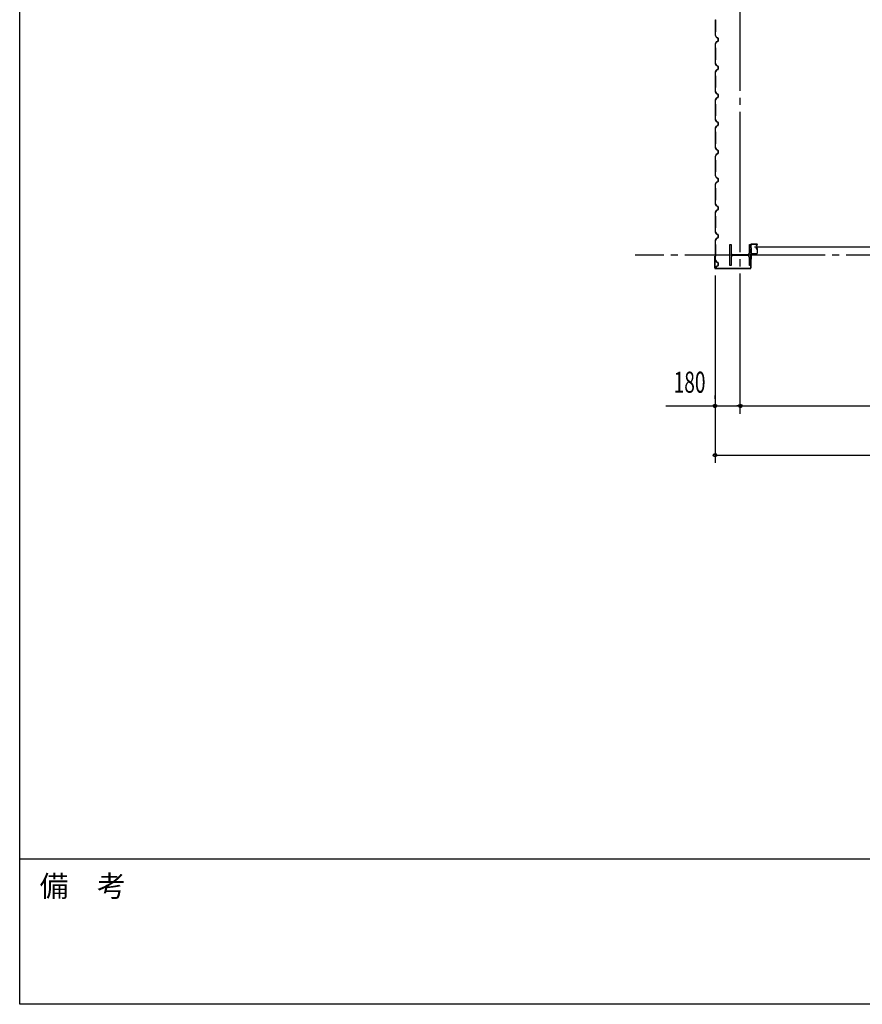
# Model space of a CAD drawing. Extents: x 1667 to 41127, y 644 to 28700.
# Drawn here: x 1667 to 7674, y 1018 to 8034 of the extents above; entities that cross this region are included whole.
import ezdxf
from ezdxf.enums import TextEntityAlignment as Align

# ---------------------------------------------------------------- set-up
doc = ezdxf.new("R2010")
doc.units = 0
doc.header["$LTSCALE"] = 50
doc.header["$MEASUREMENT"] = 0
doc.linetypes.add('1PL-20', pattern=[23, 20, -1, 1, -1])
doc.layers.get('0').update_dxf_attribs({"linetype": 'CONTINUOUS'})
for name, color, linetype in [('CENTER', 6, '1PL-20'), ('COVER', 3, 'CONTINUOUS'), ('SIDING800', 3, 'CONTINUOUS'), ('SUNPOU', 4, 'CONTINUOUS'), ('WAKUMOJI-01', 130, 'CONTINUOUS'), ('WAKUSEN-01', 50, 'CONTINUOUS'), ('シャッタ-レ-ル', 3, 'CONTINUOUS')]:
    doc.layers.add(name, color=color, linetype=linetype)
doc.styles.add('00', font='ROMANS', dxfattribs={"width": 0.666667, "bigfont": 'BIGFONT'})
doc.styles.add('WAKUMOJI', font='SIMPLEX', dxfattribs={"height": 3, "bigfont": 'BIGFONT'})

msp = doc.modelspace()

# ---------------------------------------------------------------- linework, layer by layer
for p, q in [((6729, 6431.2), (6739, 6431.2)), ((6729, 6281.2), (6729, 6431.2)), ((6739, 6431.2), (6739, 6370.7)), ((6869, 6431.2), (6879, 6431.2)), ((6869, 6370.7), (6869, 6431.2)), ((6879, 6431.2), (6879, 6281.2)), ((6739, 6341.7), (6739, 6281.2)), ((6750, 6359.7), (6858, 6359.7)), ((6858, 6352.7), (6750, 6352.7)), ((6869, 6281.2), (6869, 6341.7)), ((6739, 6281.2), (6729, 6281.2)), ((6879, 6281.2), (6869, 6281.2))]:
    msp.add_line(p, q)
for centre, start, end in [((6750, 6370.7), 180, 270), ((6750, 6341.7), 90, 180), ((6858, 6370.7), 270, 0), ((6858, 6341.7), 0, 90)]:
    msp.add_arc(centre, 11, start, end)
at = {"layer": 'CENTER'}
for p, q in [((6804, 5226.2), (6804, 15131.2)), ((6906.1, 6416.2), (9774.4, 6416.2)), ((14309, 6356.2), (6053.8, 6356.2))]:
    msp.add_line(p, q, dxfattribs=at)
at = {"layer": 'COVER'}
for p, q in [((6622, 6347.6), (6622, 6265.8)), ((6622.6, 6265.8), (6622.6, 6347.6)), ((6622.6, 6340.2), (6623.2, 6340.2)), ((6623.2, 6340.2), (6623.2, 6347.6)), ((6880, 6362.2), (6879.4, 6362.2)), ((6879.4, 6362.2), (6879.4, 6265.8)), ((6880, 6265.8), (6880, 6362.2)), ((6874.4, 6260.8), (6627.6, 6260.8)), ((6627.6, 6260.2), (6874.4, 6260.2))]:
    msp.add_line(p, q, dxfattribs=at)
for centre, radius, start, end in [((6622.6, 6347.6), 0.6, 0.00013, 179.99987), ((6627.6, 6265.8), 5.6, 180, 270), ((6627.6, 6265.8), 5, 180, 270), ((6874.4, 6265.8), 5.6, 270, 0), ((6874.4, 6265.8), 5, 270, 0)]:
    msp.add_arc(centre, radius, start, end, dxfattribs=at)
at = {"layer": 'SIDING800'}
for p, q in [((6626.4, 8032.8), (6627.7, 8031.5)), ((6628, 8031.8), (6626.7, 8033.1)), ((6628, 8030.8), (6628, 7991.2)), ((6628.4, 7991.2), (6628.4, 8030.8)), ((6626, 7948.4), (6626, 7921.6)), ((6627.7, 7950.7), (6626.4, 7949.4)), ((6626.4, 7921.6), (6626.4, 7948.4)), ((6626.7, 7949.1), (6628, 7950.4)), ((6628, 7991.2), (6628, 7951.4)), ((6628.4, 7951.4), (6628.4, 7991.2)), ((6626, 7861.1), (6626, 7833.8)), ((6633, 7874.9), (6626.2, 7862.2)), ((6626.3, 7920.4), (6633.6, 7907.8)), ((6626.4, 7833.8), (6626.4, 7861.1)), ((6633.9, 7908), (6626.6, 7920.6)), ((6626.6, 7862.1), (6633.4, 7874.7)), ((6631.3, 7871.4), (6629, 7867.5)), ((6633.9, 7875.2), (6629.3, 7867.3)), ((6629.6, 7867.1), (6634.2, 7875)), ((6631.6, 7871.2), (6631.3, 7871.4)), ((6643.7, 7879.2), (6634.4, 7876)), ((6634.5, 7875.6), (6643.8, 7878.9)), ((6634.8, 7906.7), (6644.2, 7903.3)), ((6644.4, 7903.6), (6635, 7907.1)), ((6644.2, 7879.6), (6635.1, 7876.3)), ((6635.3, 7875.9), (6644.4, 7879.2)), ((6645.1, 7896.8), (6645.1, 7881.1)), ((6645.5, 7900.3), (6645.5, 7900.7)), ((6645.5, 7881.1), (6645.5, 7897.1)), ((6645.6, 7901.4), (6645.6, 7881.4)), ((6646, 7881.4), (6646, 7901.4)), ((6626.4, 7832.8), (6627.7, 7831.5)), ((6628, 7831.8), (6626.7, 7833.1)), ((6628, 7830.8), (6628, 7751.6)), ((6628.4, 7751.6), (6628.4, 7830.8)), ((6626, 7748.6), (6626, 7721.4)), ((6626.3, 7720.2), (6633.6, 7707.6)), ((6627.7, 7750.9), (6626.4, 7749.6)), ((6626.4, 7721.4), (6626.4, 7748.6)), ((6633.9, 7707.8), (6626.6, 7720.4)), ((6626.7, 7749.3), (6628, 7750.6)), ((6626, 7661.1), (6626, 7633.8)), ((6633.6, 7674.9), (6626.3, 7662.3)), ((6626.4, 7633.8), (6626.4, 7661.1)), ((6626.6, 7662.1), (6633.9, 7674.7)), ((6634.8, 7706.5), (6644.2, 7703.1)), ((6644.2, 7679.4), (6634.8, 7675.9)), ((6644.4, 7703.4), (6635, 7706.9)), ((6635, 7675.6), (6644.4, 7679)), ((6645.6, 7701.2), (6645.6, 7681.2)), ((6646, 7681.2), (6646, 7701.2)), ((6626.4, 7632.8), (6627.7, 7631.5)), ((6628, 7631.8), (6626.7, 7633.1)), ((6628, 7630.8), (6628, 7591.2)), ((6628, 7591.2), (6628, 7551.6)), ((6628.4, 7591.2), (6628.4, 7630.8)), ((6628.4, 7551.6), (6628.4, 7591.2)), ((6626, 7548.6), (6626, 7521.4)), ((6626.3, 7520.2), (6633.6, 7507.6)), ((6627.7, 7550.9), (6626.4, 7549.6)), ((6626.4, 7521.4), (6626.4, 7548.6)), ((6633.9, 7507.8), (6626.6, 7520.4)), ((6626.7, 7549.3), (6628, 7550.6)), ((6626, 7461.1), (6626, 7433.8)), ((6633.6, 7474.9), (6626.3, 7462.3)), ((6626.4, 7433.8), (6626.4, 7461.1)), ((6626.6, 7462.1), (6633.9, 7474.7)), ((6634.8, 7506.5), (6644.2, 7503.1)), ((6644.2, 7479.4), (6634.8, 7475.9)), ((6644.4, 7503.4), (6635, 7506.9)), ((6635, 7475.6), (6644.4, 7479)), ((6645.6, 7501.2), (6645.6, 7491.2)), ((6645.6, 7491.2), (6645.6, 7481.2)), ((6646, 7491.2), (6646, 7501.2)), ((6646, 7481.2), (6646, 7491.2)), ((6626.4, 7432.8), (6627.7, 7431.5)), ((6628, 7431.8), (6626.7, 7433.1)), ((6628, 7430.8), (6628, 7391.2)), ((6628, 7391.2), (6628, 7351.6)), ((6628.4, 7391.2), (6628.4, 7430.8)), ((6628.4, 7351.6), (6628.4, 7391.2)), ((6626, 7348.6), (6626, 7321.4)), ((6626.3, 7320.2), (6633.6, 7307.6)), ((6627.7, 7350.9), (6626.4, 7349.6)), ((6626.4, 7321.4), (6626.4, 7348.6)), ((6633.9, 7307.8), (6626.6, 7320.4)), ((6626.7, 7349.3), (6628, 7350.6)), ((6634.8, 7306.5), (6644.2, 7303.1)), ((6644.4, 7303.4), (6635, 7306.9)), ((6645.6, 7301.2), (6645.6, 7291.2)), ((6646, 7291.2), (6646, 7301.2)), ((6626, 7261.1), (6626, 7233.8)), ((6633.6, 7274.9), (6626.3, 7262.3)), ((6626.4, 7233.8), (6626.4, 7261.1)), ((6626.4, 7232.8), (6627.7, 7231.5)), ((6626.6, 7262.1), (6633.9, 7274.7)), ((6628, 7231.8), (6626.7, 7233.1)), ((6628, 7230.8), (6628, 7191.2)), ((6628.4, 7191.2), (6628.4, 7230.8)), ((6644.2, 7279.4), (6634.8, 7275.9)), ((6635, 7275.6), (6644.4, 7279)), ((6645.6, 7291.2), (6645.6, 7281.2)), ((6646, 7281.2), (6646, 7291.2)), ((6628, 7191.2), (6628, 7151.4)), ((6628.4, 7151.4), (6628.4, 7191.2)), ((6626, 7148.4), (6626, 7121.6)), ((6626.3, 7120.4), (6633.6, 7107.8)), ((6627.7, 7150.7), (6626.4, 7149.4)), ((6626.4, 7121.6), (6626.4, 7148.4)), ((6633.9, 7108), (6626.6, 7120.6)), ((6626.7, 7149.1), (6628, 7150.4)), ((6634.8, 7106.7), (6644.2, 7103.3)), ((6644.4, 7103.6), (6635, 7107.1)), ((6645.1, 7096.8), (6645.1, 7081.1)), ((6645.5, 7100.3), (6645.5, 7100.7)), ((6645.5, 7081.1), (6645.5, 7097.1)), ((6645.6, 7101.4), (6645.6, 7081.4)), ((6646, 7081.4), (6646, 7101.4)), ((6626, 7061.1), (6626, 7033.8)), ((6633, 7074.9), (6626.2, 7062.2)), ((6626.4, 7033.8), (6626.4, 7061.1)), ((6626.4, 7032.8), (6627.7, 7031.5)), ((6626.6, 7062.1), (6633.4, 7074.7)), ((6628, 7031.8), (6626.7, 7033.1)), ((6628, 7030.8), (6628, 6951.6)), ((6628.4, 6951.6), (6628.4, 7030.8)), ((6631.3, 7071.4), (6629, 7067.5)), ((6633.9, 7075.2), (6629.3, 7067.3)), ((6629.6, 7067.1), (6634.2, 7075)), ((6631.6, 7071.2), (6631.3, 7071.4)), ((6643.7, 7079.2), (6634.4, 7076)), ((6634.5, 7075.6), (6643.8, 7078.9)), ((6644.2, 7079.6), (6635.1, 7076.3)), ((6635.3, 7075.9), (6644.4, 7079.2)), ((6626, 6948.6), (6626, 6921.4)), ((6627.7, 6950.9), (6626.4, 6949.6)), ((6626.4, 6921.4), (6626.4, 6948.6)), ((6626.7, 6949.3), (6628, 6950.6)), ((6626.3, 6920.2), (6633.6, 6907.6)), ((6633.9, 6907.8), (6626.6, 6920.4)), ((6634.8, 6906.5), (6644.2, 6903.1)), ((6644.2, 6879.4), (6634.8, 6875.9)), ((6644.4, 6903.4), (6635, 6906.9)), ((6635, 6875.6), (6644.4, 6879)), ((6645.6, 6901.2), (6645.6, 6881.2)), ((6646, 6881.2), (6646, 6901.2)), ((6626, 6861.1), (6626, 6833.8)), ((6633.6, 6874.9), (6626.3, 6862.3)), ((6626.4, 6833.8), (6626.4, 6861.1)), ((6626.4, 6832.8), (6627.7, 6831.5)), ((6626.6, 6862.1), (6633.9, 6874.7)), ((6628, 6831.8), (6626.7, 6833.1)), ((6628, 6830.8), (6628, 6791.2)), ((6628.4, 6791.2), (6628.4, 6830.8)), ((6626, 6748.6), (6626, 6721.4)), ((6627.7, 6750.9), (6626.4, 6749.6)), ((6626.4, 6721.4), (6626.4, 6748.6)), ((6626.7, 6749.3), (6628, 6750.6)), ((6628, 6791.2), (6628, 6751.6)), ((6628.4, 6751.6), (6628.4, 6791.2)), ((6626.3, 6720.2), (6633.6, 6707.6)), ((6633.6, 6674.9), (6626.3, 6662.3)), ((6633.9, 6707.8), (6626.6, 6720.4)), ((6626.6, 6662.1), (6633.9, 6674.7)), ((6634.8, 6706.5), (6644.2, 6703.1)), ((6644.2, 6679.4), (6634.8, 6675.9)), ((6644.4, 6703.4), (6635, 6706.9)), ((6635, 6675.6), (6644.4, 6679)), ((6645.6, 6701.2), (6645.6, 6691.2)), ((6645.6, 6691.2), (6645.6, 6681.2)), ((6646, 6691.2), (6646, 6701.2)), ((6646, 6681.2), (6646, 6691.2)), ((6626, 6661.1), (6626, 6633.8)), ((6626, 6661.1), (6626, 6633.8)), ((6626.4, 6633.8), (6626.4, 6661.1)), ((6626.4, 6632.8), (6627.7, 6631.5)), ((6628, 6631.8), (6626.7, 6633.1)), ((6628, 6630.8), (6628, 6591.2)), ((6628.4, 6591.2), (6628.4, 6630.8)), ((6626, 6548.6), (6626, 6521.4)), ((6627.7, 6550.9), (6626.4, 6549.6)), ((6626.4, 6521.4), (6626.4, 6548.6)), ((6626.7, 6549.3), (6628, 6550.6)), ((6628, 6591.2), (6628, 6551.6)), ((6628.4, 6551.6), (6628.4, 6591.2)), ((6626, 6461.1), (6626, 6433.8)), ((6626.3, 6520.2), (6633.6, 6507.6)), ((6633.6, 6474.9), (6626.3, 6462.3)), ((6626.4, 6433.8), (6626.4, 6461.1)), ((6633.9, 6507.8), (6626.6, 6520.4)), ((6626.6, 6462.1), (6633.9, 6474.7)), ((6634.8, 6506.5), (6644.2, 6503.1)), ((6644.2, 6479.4), (6634.8, 6475.9)), ((6644.4, 6503.4), (6635, 6506.9)), ((6635, 6475.6), (6644.4, 6479)), ((6645.6, 6501.2), (6645.6, 6491.2)), ((6645.6, 6491.2), (6645.6, 6481.2)), ((6646, 6491.2), (6646, 6501.2)), ((6646, 6481.2), (6646, 6491.2)), ((6626.4, 6432.8), (6627.7, 6431.5)), ((6628, 6431.8), (6626.7, 6433.1)), ((6628, 6430.8), (6628, 6391.2)), ((6628, 6391.2), (6628, 6351.4)), ((6628.4, 6391.2), (6628.4, 6430.8)), ((6628.4, 6351.4), (6628.4, 6391.2)), ((6626, 6348.4), (6626, 6321.6)), ((6626.3, 6320.4), (6633.6, 6307.8)), ((6627.7, 6350.7), (6626.4, 6349.4)), ((6626.4, 6321.6), (6626.4, 6348.4)), ((6633.9, 6308), (6626.6, 6320.6)), ((6626.7, 6349.1), (6628, 6350.4)), ((6631.3, 6271.4), (6629, 6267.5)), ((6633.9, 6275.2), (6629.3, 6267.3)), ((6629.6, 6267.1), (6634.2, 6275)), ((6631.6, 6271.2), (6631.3, 6271.4)), ((6634.8, 6306.7), (6644.2, 6303.3)), ((6644.4, 6303.6), (6635, 6307.1)), ((6644.2, 6279.6), (6635.1, 6276.3)), ((6635.3, 6275.9), (6644.4, 6279.2)), ((6645.6, 6301.4), (6645.6, 6281.4)), ((6646, 6281.4), (6646, 6301.4))]:
    msp.add_line(p, q, dxfattribs=at)
for centre, radius, start, end in [((6627.4, 8033.8), 1.4, 180, 225), ((6627.4, 8033.8), 1, 180, 225), ((6627, 8030.8), 1, 360, 45), ((6627, 8030.8), 1.4, 360, 45), ((6627.4, 7948.4), 1.4, 135, 180), ((6627.4, 7948.4), 1, 135, 180), ((6627, 7951.4), 1, 315, 360), ((6627, 7951.4), 1.4, 315, 0), ((6628.4, 7921.6), 2.4, 180, 210), ((6628.4, 7861.1), 2.4, 151.82141, 180), ((6628.4, 7921.6), 2, 180, 210), ((6628.4, 7861.1), 2, 151.82141, 180), ((6629.3, 7867.3), 0.4, 150, 330), ((6635.1, 7873.7), 2.4, 109.02561, 151.82141), ((6635.1, 7873.7), 2, 109.02561, 151.82141), ((6635.6, 7909), 2.4, 210, 250), ((6635.6, 7909), 2, 210, 250), ((6636, 7874), 2.4, 110, 150), ((6636, 7874), 2, 110, 150), ((6645.5, 7898.7), 2, 90, 258.46304), ((6643.1, 7881.1), 2, 289.02561, 360), ((6643.1, 7881.1), 2.4, 289.02561, 0), ((6645.5, 7898.7), 1.6, 90, 270), ((6643.6, 7901.4), 2, 0, 70), ((6643.6, 7881.4), 2, 290, 0), ((6643.6, 7901.4), 2.4, 0, 70), ((6643.6, 7881.4), 2.4, 290, 0), ((6627.4, 7833.8), 1.4, 180, 225), ((6627.4, 7833.8), 1, 180, 225), ((6627, 7830.8), 1, 360, 45), ((6627, 7830.8), 1.4, 360, 45), ((6627.4, 7748.6), 1.4, 135, 180), ((6628.4, 7721.4), 2.4, 180, 210), ((6627.4, 7748.6), 1, 135, 180), ((6628.4, 7721.4), 2, 180, 210), ((6627, 7751.6), 1, 315, 360), ((6627, 7751.6), 1.4, 315, 0), ((6628.4, 7661.1), 2.4, 150, 180), ((6628.4, 7661.1), 2, 150, 180), ((6635.6, 7708.8), 2.4, 210, 250), ((6635.6, 7673.7), 2.4, 110, 150), ((6635.6, 7708.8), 2, 210, 250), ((6635.6, 7673.7), 2, 110, 150), ((6643.6, 7701.2), 2, 0, 70), ((6643.6, 7681.2), 2, 290, 0), ((6643.6, 7701.2), 2.4, 0, 70), ((6643.6, 7681.2), 2.4, 290, 0), ((6627.4, 7633.8), 1.4, 180, 225), ((6627.4, 7633.8), 1, 180, 225), ((6627, 7630.8), 1, 360, 45), ((6627, 7630.8), 1.4, 360, 45), ((6627.4, 7548.6), 1.4, 135, 180), ((6628.4, 7521.4), 2.4, 180, 210), ((6627.4, 7548.6), 1, 135, 180), ((6628.4, 7521.4), 2, 180, 210), ((6627, 7551.6), 1, 315, 360), ((6627, 7551.6), 1.4, 315, 0), ((6635.6, 7508.8), 2.4, 210, 250), ((6635.6, 7508.8), 2, 210, 250), ((6628.4, 7461.1), 2.4, 150, 180), ((6628.4, 7461.1), 2, 150, 180), ((6635.6, 7473.7), 2.4, 110, 150), ((6635.6, 7473.7), 2, 110, 150), ((6643.6, 7501.2), 2, 0, 70), ((6643.6, 7481.2), 2, 290, 0), ((6643.6, 7501.2), 2.4, 0, 70), ((6643.6, 7481.2), 2.4, 290, 0), ((6627.4, 7433.8), 1.4, 180, 225), ((6627.4, 7433.8), 1, 180, 225), ((6627, 7430.8), 1, 360, 45), ((6627, 7430.8), 1.4, 360, 45), ((6627.4, 7348.6), 1.4, 135, 180), ((6628.4, 7321.4), 2.4, 180, 210), ((6627.4, 7348.6), 1, 135, 180), ((6628.4, 7321.4), 2, 180, 210), ((6627, 7351.6), 1, 315, 360), ((6627, 7351.6), 1.4, 315, 0), ((6635.6, 7308.8), 2.4, 210, 250), ((6635.6, 7308.8), 2, 210, 250), ((6643.6, 7301.2), 2, 0, 70), ((6643.6, 7301.2), 2.4, 0, 70), ((6628.4, 7261.1), 2.4, 150, 180), ((6627.4, 7233.8), 1.4, 180, 225), ((6628.4, 7261.1), 2, 150, 180), ((6627.4, 7233.8), 1, 180, 225), ((6627, 7230.8), 1, 360, 45), ((6627, 7230.8), 1.4, 360, 45), ((6635.6, 7273.7), 2.4, 110, 150), ((6635.6, 7273.7), 2, 110, 150), ((6643.6, 7281.2), 2, 290, 0), ((6643.6, 7281.2), 2.4, 290, 0), ((6627.4, 7148.4), 1.4, 135, 180), ((6628.4, 7121.6), 2.4, 180, 210), ((6627.4, 7148.4), 1, 135, 180), ((6628.4, 7121.6), 2, 180, 210), ((6627, 7151.4), 1, 315, 360), ((6627, 7151.4), 1.4, 315, 0), ((6635.6, 7109), 2.4, 210, 250), ((6635.6, 7109), 2, 210, 250), ((6645.5, 7098.7), 2, 90, 258.46304), ((6645.5, 7098.7), 1.6, 90, 270), ((6643.6, 7101.4), 2, 0, 70), ((6643.6, 7101.4), 2.4, 0, 70), ((6628.4, 7061.1), 2.4, 151.82141, 180), ((6627.4, 7033.8), 1.4, 180, 225), ((6628.4, 7061.1), 2, 151.82141, 180), ((6627.4, 7033.8), 1, 180, 225), ((6627, 7030.8), 1, 360, 45), ((6627, 7030.8), 1.4, 360, 45), ((6629.3, 7067.3), 0.4, 150, 330), ((6635.1, 7073.7), 2.4, 109.02561, 151.82141), ((6635.1, 7073.7), 2, 109.02561, 151.82141), ((6636, 7074), 2.4, 110, 150), ((6636, 7074), 2, 110, 150), ((6643.1, 7081.1), 2, 289.02561, 360), ((6643.1, 7081.1), 2.4, 289.02561, 0), ((6643.6, 7081.4), 2, 290, 0), ((6643.6, 7081.4), 2.4, 290, 0), ((6627.4, 6948.6), 1.4, 135, 180), ((6627.4, 6948.6), 1, 135, 180), ((6627, 6951.6), 1, 315, 360), ((6627, 6951.6), 1.4, 315, 0), ((6628.4, 6921.4), 2.4, 180, 210), ((6628.4, 6921.4), 2, 180, 210), ((6635.6, 6908.8), 2.4, 210, 250), ((6635.6, 6908.8), 2, 210, 250), ((6643.6, 6901.2), 2, 0, 70), ((6643.6, 6881.2), 2, 290, 0), ((6643.6, 6901.2), 2.4, 0, 70), ((6643.6, 6881.2), 2.4, 290, 0), ((6628.4, 6861.1), 2.4, 150, 180), ((6627.4, 6833.8), 1.4, 180, 225), ((6628.4, 6861.1), 2, 150, 180), ((6627.4, 6833.8), 1, 180, 225), ((6627, 6830.8), 1, 360, 45), ((6627, 6830.8), 1.4, 360, 45), ((6635.6, 6873.7), 2.4, 110, 150), ((6635.6, 6873.7), 2, 110, 150), ((6627.4, 6748.6), 1.4, 135, 180), ((6627.4, 6748.6), 1, 135, 180), ((6627, 6751.6), 1, 315, 360), ((6627, 6751.6), 1.4, 315, 0), ((6628.4, 6721.4), 2.4, 180, 210), ((6628.4, 6721.4), 2, 180, 210), ((6635.6, 6708.8), 2.4, 210, 250), ((6635.6, 6673.7), 2.4, 110, 150), ((6635.6, 6708.8), 2, 210, 250), ((6635.6, 6673.7), 2, 110, 150), ((6643.6, 6701.2), 2, 0, 70), ((6643.6, 6681.2), 2, 290, 0), ((6643.6, 6701.2), 2.4, 0, 70), ((6643.6, 6681.2), 2.4, 290, 0), ((6628.4, 6661.1), 2.4, 150, 180), ((6627.4, 6633.8), 1.4, 180, 225), ((6628.4, 6661.1), 2, 150, 180), ((6627.4, 6633.8), 1, 180, 225), ((6627, 6630.8), 1, 360, 45), ((6627, 6630.8), 1.4, 360, 45), ((6627.4, 6548.6), 1.4, 135, 180), ((6627.4, 6548.6), 1, 135, 180), ((6627, 6551.6), 1, 315, 360), ((6627, 6551.6), 1.4, 315, 0), ((6628.4, 6521.4), 2.4, 180, 210), ((6628.4, 6461.1), 2.4, 150, 180), ((6628.4, 6521.4), 2, 180, 210), ((6628.4, 6461.1), 2, 150, 180), ((6635.6, 6508.8), 2.4, 210, 250), ((6635.6, 6473.7), 2.4, 110, 150), ((6635.6, 6508.8), 2, 210, 250), ((6635.6, 6473.7), 2, 110, 150), ((6643.6, 6501.2), 2, 0, 70), ((6643.6, 6481.2), 2, 290, 0), ((6643.6, 6501.2), 2.4, 0, 70), ((6643.6, 6481.2), 2.4, 290, 0), ((6627.4, 6433.8), 1.4, 180, 225), ((6627.4, 6433.8), 1, 180, 225), ((6627, 6430.8), 1, 360, 45), ((6627, 6430.8), 1.4, 360, 45), ((6627.4, 6348.4), 1.4, 135, 180), ((6628.4, 6321.6), 2.4, 180, 210), ((6627.4, 6348.4), 1, 135, 180), ((6628.4, 6321.6), 2, 180, 210), ((6627, 6351.4), 1, 315, 360), ((6627, 6351.4), 1.4, 315, 0), ((6629.3, 6267.3), 0.4, 150, 330), ((6635.6, 6309), 2.4, 210, 250), ((6635.6, 6309), 2, 210, 250), ((6636, 6274), 2.4, 110, 150), ((6636, 6274), 2, 110, 150), ((6643.6, 6301.4), 2, 0, 70), ((6643.6, 6281.4), 2, 290, 0), ((6643.6, 6301.4), 2.4, 0, 70), ((6643.6, 6281.4), 2.4, 290, 0)]:
    msp.add_arc(centre, radius, start, end, dxfattribs=at)
at = {"layer": 'SUNPOU'}
for p, q in [((6624, 6210.2), (6624, 4876.2)), ((6624, 5331.2), (6624, 5356.2)), ((6273.4, 5281.2), (6611.5, 5281.2)), ((6624, 5281.2), (12984, 5281.2)), ((6636.5, 5281.2), (6649, 5281.2)), ((6649, 5281.2), (6779, 5281.2)), ((6791.5, 5281.2), (6779, 5281.2)), ((6816.5, 5281.2), (6829, 5281.2)), ((6624, 4931.2), (12984, 4931.2)), ((6636.5, 4931.2), (6649, 4931.2))]:
    msp.add_line(p, q, dxfattribs=at)
for centre in [(6624, 5281.2), (6804, 5281.2), (6804, 5281.2), (6624, 4931.2)]:
    msp.add_circle(centre, 12.5, dxfattribs=at)
for centre, start, end in [((6624, 5281.2), 0, 180), ((6624, 5281.2), 180, 0), ((6804, 5281.2), 0, 180), ((6804, 5281.2), 0, 180), ((6804, 5281.2), 180, 0), ((6804, 5281.2), 180, 0), ((6624, 4931.2), 0, 180), ((6624, 4931.2), 180, 0)]:
    msp.add_arc(centre, 6.25, start, end, dxfattribs=at)
at = {"layer": 'WAKUSEN-01'}
for p, q in [((1667.5, 1017.5), (1667.5, 28700)), ((1667.5, 1017.5), (1667.5, 28700)), ((41127.5, 2052.5), (1667.5, 2052.5)), ((41127.5, 2052.5), (1667.5, 2052.5)), ((41127.5, 1017.5), (1667.5, 1017.5))]:
    msp.add_line(p, q, dxfattribs=at)
at = {"layer": 'シャッタ-レ-ル'}
for p, q in [((6879.6, 6407.7), (6879.6, 6424.8)), ((6879.6, 6369.7), (6879.6, 6399.8)), ((6880.5, 6399.7), (6880.6, 6369.7)), ((6880.6, 6407.7), (6880.6, 6424.8)), ((6883, 6435.7), (6921.1, 6435.7)), ((6883, 6434.7), (6921.1, 6434.7)), ((6919.2, 6425.2), (6917.5, 6426.5)), ((6919.2, 6407.2), (6917.5, 6406)), ((6918.5, 6427.3), (6918, 6427.1)), ((6918.5, 6405.1), (6918, 6405.3)), ((6918.8, 6426.6), (6918.7, 6427.3)), ((6918.8, 6405.9), (6918.7, 6405.2)), ((6919.7, 6425.9), (6918.8, 6426.6)), ((6919.7, 6406.5), (6918.8, 6405.9)), ((6920.1, 6430.5), (6919.2, 6429.8)), ((6920.1, 6401.9), (6919.2, 6402.6)), ((6920.3, 6432.1), (6919.6, 6432)), ((6920.3, 6400.3), (6919.6, 6400.4)), ((6920.7, 6429.7), (6919.8, 6429)), ((6920.7, 6402.8), (6919.8, 6403.4)), ((6921, 6430.3), (6920, 6431.3)), ((6921, 6402.2), (6920, 6401.1)), ((6920.1, 6430.5), (6920.7, 6429.7)), ((6920.1, 6428.6), (6921, 6430.3)), ((6920.1, 6425.6), (6920.9, 6426.3)), ((6920.1, 6406.8), (6920.9, 6406.1)), ((6920.1, 6403.8), (6921, 6402.2)), ((6920.1, 6401.9), (6920.7, 6402.8)), ((6921.6, 6427.2), (6920.4, 6427.2)), ((6920.4, 6426.2), (6921.6, 6426.2)), ((6921.6, 6426.2), (6920.4, 6426.2)), ((6921.6, 6406.2), (6920.4, 6406.2)), ((6921.6, 6405.2), (6920.4, 6405.2)), ((6921.6, 6429.7), (6920.8, 6428.2)), ((6921.6, 6402.7), (6920.8, 6404.2)), ((6921, 6425.4), (6921.1, 6426.2)), ((6921, 6407), (6921.1, 6406.2)), ((6921.5, 6430.9), (6921.2, 6431.2)), ((6921.5, 6401.5), (6921.2, 6401.2)), ((6921.6, 6431.7), (6921.4, 6431.7)), ((6921.6, 6400.7), (6921.4, 6400.7)), ((6922.6, 6433), (6921.6, 6431.7)), ((6921.6, 6425.4), (6922, 6425.5)), ((6921.6, 6407), (6922, 6406.9)), ((6922.6, 6399.4), (6921.6, 6400.7)), ((6921.7, 6424.7), (6922.2, 6424.7)), ((6923.6, 6432.2), (6923.6, 6429.2)), ((6923.6, 6403.2), (6923.6, 6369.7)), ((6923.9, 6427.1), (6923.9, 6427.1)), ((6923.9, 6405.3), (6923.9, 6405.3)), ((6924.1, 6427.2), (6924, 6427.2)), ((6924.1, 6405.3), (6924, 6405.3)), ((6924.6, 6432.2), (6924.6, 6429.2)), ((6924.6, 6403.2), (6924.6, 6369.7)), ((6879.6, 6366.2), (6879.6, 6326.2)), ((6879.6, 6366.2), (6919.6, 6366.2)), ((6879.6, 6326.2), (6880.6, 6326.2)), ((6882.6, 6358.7), (6882.6, 6328.2)), ((6883.1, 6367.2), (6921.1, 6367.2)), ((6883.1, 6366.2), (6921.1, 6366.2)), ((6917.6, 6363.2), (6887.1, 6363.2)), ((6919.6, 6365.2), (6919.6, 6366.2))]:
    msp.add_line(p, q, dxfattribs=at)
for centre, radius, start, end in [((6881.6, 6432.6), 2, 163.09107, 254.13783), ((6881.6, 6424.8), 2, 109.47122, 180), ((6881.6, 6407.7), 2, 180, 250.5288), ((6881.6, 6399.8), 2, 109.47165, 180.0001), ((6883, 6432.2), 3.5, 90.03049, 163.09107), ((6881.5, 6399.7), 1, 108.98285, 180.06805), ((6883, 6432.2), 2.5, 90.036, 163.09107), ((6881.6, 6432.6), 1, 163.09107, 254.13783), ((6881.6, 6424.8), 1, 109.47107, 180.00011), ((6881.6, 6407.7), 1, 180.00011, 250.52851), ((6880.2, 6428.7), 2.2, 289.47124, 61.0952), ((6880.2, 6403.7), 2.2, 289.47167, 70.52877), ((6880.7, 6429.8), 1, 61.0952, 74.13781), ((6880.2, 6428.7), 3.2, 289.4711, 61.0952), ((6880.2, 6403.7), 3.2, 288.98287, 70.52849), ((6880.7, 6429.8), 2, 61.0952, 74.13781), ((6920.5, 6428), 3.5, 159.16001, 199.6087), ((6920.5, 6404.4), 3.5, 160.39131, 200.84001), ((6922.4, 6427.3), 5.5, 121.16, 159.16006), ((6918, 6427.1), 0.8, 199.60873, 234.16001), ((6918, 6405.3), 0.8, 125.84001, 160.39128), ((6922.4, 6405.1), 5.5, 200.83995, 238.84001), ((6920.5, 6428), 2.7, 159.16001, 199.6087), ((6920.5, 6404.4), 2.7, 160.39131, 200.84001), ((6922.4, 6427.3), 4.7, 121.16, 159.16009), ((6922.4, 6405.1), 4.7, 200.83992, 238.84001), ((6920.4, 6428.2), 2, 125.19112, 270.00044), ((6920.4, 6404.2), 2, 90.35704, 234.83421), ((6918.6, 6427.2), 0.1, 9.15999, 113.1965), ((6918.6, 6405.2), 0.1, 246.80351, 350.84002), ((6921.2, 6427.9), 3.3, 234.16003, 279.16003), ((6920.4, 6428.2), 1, 125.28997, 270.00044), ((6920.4, 6404.2), 1, 90.41731, 234.67269), ((6921.2, 6427.9), 2.5, 234.16001, 245.66571), ((6921.2, 6404.5), 2.5, 114.33431, 125.84001), ((6920.4, 6428.4), 0.4, 149.2137, 333.88453), ((6920.4, 6404), 0.4, 26.11548, 210.78632), ((6919.8, 6435.1), 3, 279.16007, 323.11724), ((6919.8, 6397.3), 3, 36.88277, 80.83994), ((6921, 6426.2), 0.1, 354.12329, 130.78901), ((6921, 6406.2), 0.1, 229.211, 5.87672), ((6921.2, 6427.9), 2.5, 265.53793, 279.16003), ((6921.2, 6404.5), 2.5, 80.83999, 94.46208), ((6921.1, 6432.2), 3.5, 0, 90.00042), ((6921.1, 6432.2), 2.5, 0, 90.00042), ((6921.4, 6431.4), 0.3, 99.16, 224.15998), ((6921.4, 6401), 0.3, 135.84003, 260.84001), ((6920.8, 6430.2), 1, 329.16034, 44.15998), ((6920.8, 6402.2), 1, 315.84003, 30.83967), ((6921.6, 6429.2), 3, 270.00044, 0), ((6921.6, 6429.2), 2, 270.00044, 0), ((6921.6, 6403.2), 3, 0, 90.00042), ((6921.6, 6403.2), 2, 0, 90.00042), ((6921.6, 6428), 2.5, 279.16002, 337.46127), ((6921.6, 6404.4), 2.5, 22.53875, 80.83999), ((6922.4, 6433.2), 0.213, 324.14112, 143.11722), ((6921.8, 6427.2), 2.5, 279.16002, 354.17149), ((6921.8, 6405.2), 2.5, 5.82852, 80.83999), ((6922.4, 6399.3), 0.213, 216.8828, 35.8589), ((6921.6, 6428), 2.5, 337.46127, 340.79087), ((6921.6, 6404.4), 2.5, 19.20914, 22.53875), ((6924.1, 6427), 0.2, 354.17141, 89.16013), ((6924.1, 6405.5), 0.2, 270.83989, 5.82861), ((6883.1, 6369.7), 3.5, 180.0001, 270.00044), ((6883.1, 6369.7), 2.5, 180.06805, 270.00044), ((6880.6, 6328.2), 2, 270.00001, 0), ((6887.1, 6358.7), 4.5, 90, 180), ((6917.6, 6365.2), 2, 270.00001, 0), ((6921.1, 6369.7), 3.5, 270.00044, 0), ((6921.1, 6369.7), 2.5, 270.00044, 0)]:
    msp.add_arc(centre, radius, start, end, dxfattribs=at)

# ---------------------------------------------------------------- texts
at = {"layer": 'SUNPOU', "style": '00', "width": 0.666667}
msp.add_text('180', height=150, dxfattribs=at).set_placement((6442.4, 5431.2), align=Align.MIDDLE)
at = {"layer": 'WAKUMOJI-01', "style": 'WAKUMOJI'}
msp.add_text('備\u3000考', height=150, dxfattribs=at).set_placement((1810, 1785))
msp.add_text('備\u3000考', height=150, dxfattribs=at).set_placement((1810, 1785))

doc.saveas('drawing.dxf')
